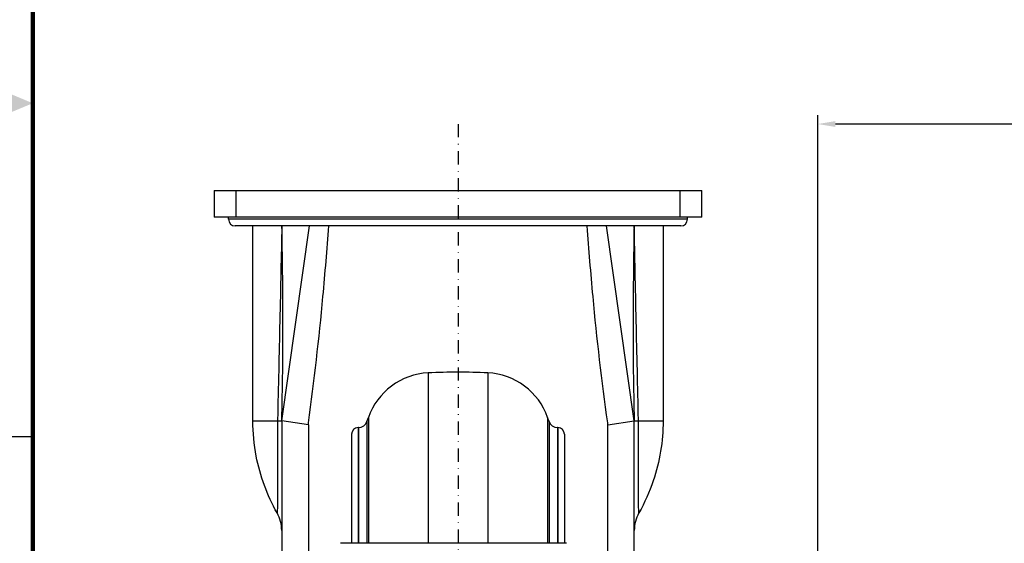
# Model space of a CAD drawing. Units: millimetres. Extents: x 0 to 3018, y 0 to 815.
# Drawn here: x 632 to 854, y 308 to 426 of the extents above; entities that cross this region are included whole.
import ezdxf

# ---------------------------------------------------------------- set-up
doc = ezdxf.new("R2010")
doc.units = ezdxf.units.MM
doc.header["$LTSCALE"] = 5
doc.linetypes.add('DASHDOT', pattern=[1, 0.5, -0.25, 0, -0.25])
doc.layers.get('0').update_dxf_attribs({"color": 3})
for name, color, linetype in [('CL', 1, 'DASHDOT'), ('외형선(ISO)', 3, 'Continuous'), ('좁은 외형선(ISO)', 3, 'Continuous')]:
    doc.layers.add(name, color=color, linetype=linetype)
doc.styles.add('DIM TEXT STYLE', font='romans.shx', dxfattribs={"oblique": 15, "bigfont": 'whgtxt.shx'})
doc.dimstyles.new('GDOK$0', dxfattribs={"dimscale": 2, "dimtxt": 2, "dimasz": 2, "dimexe": 1, "dimexo": 1, "dimtad": 1, "dimdsep": 46, "dimtxsty": 'DIM TEXT STYLE', "dimcen": 0, "dimclrd": 1, "dimclre": 1, "dimclrt": 4, "dimadec": 0, "dimazin": 0, "dimtm": 1e-09, "dimtfac": 0.5, "dimtmove": 0, "dimatfit": 3, "dimfxl": 0, "dimfrac": 2, "dimtolj": 1, "dimarcsym": 0})

# ---------------------------------------------------------------- blocks, each defined once
blk = doc.blocks.new('*D9')
at = {"color": 1, "linetype": 'ByBlock', "lineweight": -2}
for p, q in [((812.16, 270.62), (812.16, 404.82)), ((1006.3, 389.82), (1006.3, 404.82)), ((1002.3, 402.82), (816.16, 402.82))]:
    blk.add_line(p, q, dxfattribs=at)
at = {"color": 1}
for points in [[(816.16, 403.48), (816.16, 402.15), (812.16, 402.82)], [(1002.3, 403.48), (1002.3, 402.15), (1006.3, 402.82)]]:
    blk.add_solid(points, dxfattribs=at)
at = {"color": 4, "insert": (909.23, 409.27), "char_height": 6, "attachment_point": 5, "style": 'DIM TEXT STYLE'}
blk.add_mtext('\\A1;194.14(7 {\\H0.7x;\\S5/8;}")', dxfattribs=at)
blk = doc.blocks.new('FORMAT-홈피용-VER')
at = {"color": 8}
blk.add_line((10.5, 163.5), (15.5, 163.5), dxfattribs=at)
at = {"const_width": 0.5}
blk.add_lwpolyline([(15.5, 385.5), (15.5, 15.5), (281.5, 15.5), (281.5, 385.5)], close=True, dxfattribs=at)
at = {"color": 1}
blk.add_solid([(11.5, 202.17), (11.5, 198.83), (15.5, 200.5)], dxfattribs=at)

msp = doc.modelspace()

# ---------------------------------------------------------------- linework, layer by layer
at = {"layer": 'CL', "lineweight": -3, "ltscale": 1.2}
msp.add_line((731.038, 402.818), (731.038, 131.668), dxfattribs=at)
at = {"layer": '외형선(ISO)'}
for p, q in [((676.038, 387.818), (681.038, 387.818)), ((676.038, 387.818), (676.038, 381.818)), ((681.038, 387.818), (781.038, 387.818)), ((781.038, 387.818), (786.038, 387.818)), ((786.038, 381.818), (786.038, 387.818)), ((681.038, 381.818), (676.038, 381.818)), ((679.288, 381.318), (679.288, 381.818)), ((781.288, 379.818), (680.788, 379.818)), ((781.038, 381.818), (681.038, 381.818)), ((684.788, 335.819), (684.788, 379.818)), ((691.288, 335.819), (697.529, 379.818)), ((770.788, 335.819), (764.547, 379.818)), ((777.288, 379.818), (777.288, 335.819)), ((786.038, 381.818), (781.038, 381.818)), ((782.788, 381.318), (782.788, 381.818)), ((691.288, 335.819), (691.288, 303.035)), ((697.288, 334.968), (691.288, 335.819)), ((697.288, 334.968), (697.288, 335.397)), ((710.504, 335.663), (710.829, 336.598)), ((751.572, 335.663), (751.247, 336.598)), ((764.788, 334.968), (770.788, 335.819)), ((764.788, 334.968), (764.788, 335.397)), ((770.788, 303.035), (770.788, 335.819)), ((697.288, 334.968), (697.288, 303.322)), ((708.615, 334.318), (708.538, 334.318)), ((753.538, 334.318), (753.461, 334.318)), ((764.788, 303.322), (764.788, 334.968)), ((707.038, 332.818), (707.038, 308.211)), ((755.038, 332.818), (755.038, 308.211)), ((755.538, 308.211), (704.538, 308.211))]:
    msp.add_line(p, q, dxfattribs=at)
for centre, radius, start, end in [((680.788, 381.318), 1.5, 180, 270), ((781.288, 381.318), 1.5, 270, 0), ((725.001, 331.683), 15, 92.5632, 160.87273), ((731.038, 196.818), 150, 87.4368, 92.5632), ((737.075, 331.683), 15, 19.12727, 87.4368), ((708.615, 336.318), 2, 270, 340.87273), ((753.461, 336.318), 2, 199.12727, 270), ((708.538, 332.818), 1.5, 90, 180), ((753.538, 332.818), 1.5, 0, 90), ((683.288, 311.116), 8, 0, 29.48343), ((778.788, 311.116), 8, 150.51657, 180)]:
    msp.add_arc(centre, radius, start, end, dxfattribs=at)
for points, knots in [([(697.288, 335.397), (698.625, 344.866), (699.713, 354.369), (700.59, 363.904), (701.078, 369.203), (701.514, 374.51), (701.945, 379.818)], [0.00934629, 0.00934629, 0.00934629, 0.00934629, 0.64122359, 0.64122359, 0.64122359, 0.99236649, 0.99236649, 0.99236649, 0.99236649]), ([(764.788, 335.397), (763.451, 344.866), (762.363, 354.369), (761.486, 363.904), (760.998, 369.203), (760.562, 374.51), (760.131, 379.818)], [0.00934629, 0.00934629, 0.00934629, 0.00934629, 0.64122359, 0.64122359, 0.64122359, 0.99236649, 0.99236649, 0.99236649, 0.99236649]), ([(690.252, 315.053), (688.007, 319.024), (686.394, 323.419), (685.04, 330.503), (684.788, 333.167), (684.788, 335.819)], [0, 0, 0, 0, 1.3682603, 1.3682603, 2.1638928, 2.1638928, 2.1638928, 2.1638928]), ([(777.288, 335.819), (777.288, 331.258), (776.529, 326.639), (774.221, 319.805), (773.129, 317.362), (771.824, 315.053)], [0, 0, 0, 0, 1.3682603, 1.3682603, 2.1638928, 2.1638928, 2.1638928, 2.1638928])]:
    msp.add_open_spline(points, degree=3, knots=knots, dxfattribs=at)
at = {"layer": '좁은 외형선(ISO)'}
for p, q in [((681.038, 381.818), (681.038, 387.818)), ((781.038, 387.818), (781.038, 381.818)), ((782.788, 381.318), (679.288, 381.318)), ((724.33, 346.668), (724.33, 308.211)), ((737.746, 346.668), (737.746, 308.211)), ((684.788, 335.819), (690.339, 335.819)), ((710.504, 335.663), (710.504, 308.211)), ((710.829, 336.598), (710.829, 308.211)), ((751.247, 336.598), (751.247, 308.211)), ((751.572, 335.663), (751.572, 308.211)), ((771.737, 335.819), (777.288, 335.819)), ((708.538, 334.318), (708.538, 308.211)), ((708.615, 334.318), (708.615, 308.211)), ((753.461, 334.318), (753.461, 308.211)), ((753.538, 334.318), (753.538, 308.211))]:
    msp.add_line(p, q, dxfattribs=at)
for points, knots in [([(691.3, 379.818), (691.234, 376.4), (691.165, 372.983), (691.016, 365.816), (690.935, 362.066), (690.852, 358.317), (690.77, 354.618), (690.686, 350.92), (690.516, 343.525), (690.431, 339.828), (690.346, 336.13), (690.344, 336.027), (690.341, 335.923), (690.339, 335.819)], [0.0955986, 0.0955986, 0.0955986, 0.0955986, 1.1233257, 1.1233257, 2.2512823, 2.2512823, 2.2512823, 3.3639412, 3.3639412, 4.4766001, 4.4766001, 4.4766001, 4.5077979, 4.5077979, 4.5077979, 4.5077979]), ([(691.288, 335.819), (691.387, 339.543), (691.459, 343.27), (691.548, 350.723), (691.566, 354.45), (691.561, 358.176), (691.557, 361.953), (691.529, 365.729), (691.448, 372.943), (691.396, 376.381), (691.336, 379.818)], [-4.4766001, -4.4766001, -4.4766001, -4.4766001, -3.3639412, -3.3639412, -2.2512823, -2.2512823, -2.2512823, -1.1233257, -1.1233257, -0.0951037, -0.0951037, -0.0951037, -0.0951037]), ([(770.739, 379.818), (770.68, 376.381), (770.628, 372.943), (770.546, 365.729), (770.519, 361.953), (770.514, 358.176), (770.51, 354.45), (770.527, 350.723), (770.617, 343.27), (770.689, 339.543), (770.788, 335.819)], [-4.3814964, -4.3814964, -4.3814964, -4.3814964, -3.3532744, -3.3532744, -2.2253178, -2.2253178, -2.2253178, -1.1126589, -1.1126589, 0, 0, 0, 0]), ([(771.737, 335.819), (771.734, 335.923), (771.732, 336.027), (771.73, 336.13), (771.645, 339.828), (771.559, 343.525), (771.39, 350.92), (771.306, 354.618), (771.224, 358.317), (771.141, 362.066), (771.06, 365.816), (770.911, 372.983), (770.842, 376.4), (770.776, 379.818)], [-0.0311977, -0.0311977, -0.0311977, -0.0311977, 0, 0, 0, 1.1126589, 1.1126589, 2.2253178, 2.2253178, 2.2253178, 3.3532744, 3.3532744, 4.3810015, 4.3810015, 4.3810015, 4.3810015]), ([(690.344, 335.819), (690.344, 332.838), (690.348, 329.857), (690.356, 324.66), (690.36, 322.4), (690.353, 319.128), (690.346, 317.946), (690.322, 316.521), (690.31, 316.091), (690.283, 315.51), (690.269, 315.323), (690.252, 315.12), (690.251, 315.063), (690.252, 315.054), (690.252, 315.053), (690.252, 315.053)], [-7.7213145, -7.7213145, -7.7213145, -7.7213145, -6.6634072, -6.6634072, -5.6957811, -5.6957811, -4.9569504, -4.9569504, -4.5122247, -4.5122247, -4.1469137, -4.1469137, -3.8823121, -3.8823121, -3.8606712, -3.8606712, -3.8606712, -3.8606712]), ([(690.339, 335.819), (690.495, 335.819), (690.633, 335.819), (690.87, 335.818), (690.969, 335.817), (691.128, 335.817), (691.188, 335.817), (691.268, 335.817), (691.288, 335.818), (691.288, 335.819)], [0, 0, 0, 0, 0.2501216, 0.2501216, 0.5002433, 0.5002433, 0.7503649, 0.7503649, 1.0004865, 1.0004865, 1.0004865, 1.0004865]), ([(770.788, 335.819), (770.788, 335.818), (770.808, 335.817), (770.888, 335.817), (770.947, 335.817), (771.107, 335.817), (771.206, 335.818), (771.443, 335.819), (771.581, 335.819), (771.737, 335.819)], [0, 0, 0, 0, 0.2501216, 0.2501216, 0.5002433, 0.5002433, 0.7503649, 0.7503649, 1.0004865, 1.0004865, 1.0004865, 1.0004865]), ([(771.824, 315.053), (771.824, 315.053), (771.825, 315.1), (771.814, 315.238), (771.806, 315.327), (771.799, 315.445), (771.772, 315.843), (771.75, 316.567), (771.722, 318.838), (771.718, 320.519), (771.719, 324.688), (771.724, 327.234), (771.73, 331.848), (771.732, 333.833), (771.732, 335.819)], [-3.8606712, -3.8606712, -3.8606712, -3.8606712, -3.6097573, -3.6097573, -3.3851378, -3.3851378, -3.3851378, -2.6233619, -2.6233619, -1.705006, -1.705006, -0.70473, -0.70473, 0, 0, 0, 0])]:
    msp.add_open_spline(points, degree=3, knots=knots, dxfattribs=at)

# ---------------------------------------------------------------- block references
at = {"xscale": 2.032482772396179, "yscale": 2.032482772396179, "zscale": 2.032482772396179}
msp.add_blockref('FORMAT-홈피용-VER', (603.647, 0), dxfattribs=at)

# ---------------------------------------------------------------- dimensions: what is measured, and where the dimension line sits
dim = msp.add_linear_dim(base=(812.158, 402.818), p1=(1006.296, 387.818), p2=(812.158, 268.615), text='<>(7 {\\H0.7x;\\S5#8;}")', dimstyle='GDOK$0', override={"dimtxt": 3, "dimpost": '', "dimarcsym": 1})
dim.commit()
dim.dimension.update_dxf_attribs({"geometry": '*D9', "text_midpoint": (909.227, 409.268)})

doc.saveas('drawing.dxf')
